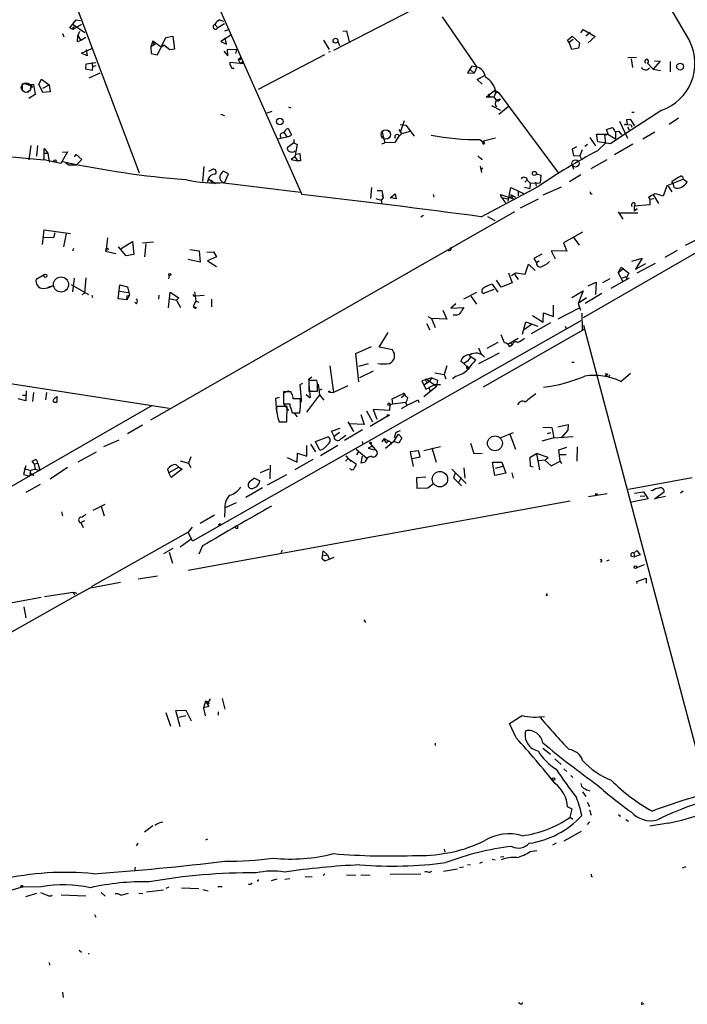
# Model space of a CAD drawing. Extents: x 0 to 741, y 3998 to 4937.
# Drawn here: x 435 to 561, y 4400 to 4586 of the extents above; entities that cross this region are included whole.
import ezdxf

# ---------------------------------------------------------------- set-up
doc = ezdxf.new("R2010")
doc.units = 0
doc.header["$MEASUREMENT"] = 0
doc.layers.add('MAIN', color=5, linetype='CONTINUOUS')

msp = doc.modelspace()

# ---------------------------------------------------------------- linework, layer by layer
at = {"layer": 'MAIN'}
for p, q in [((461.6873, 4612.5534), (488.0187, 4553.2021)), ((439.7587, 4603.7481), (457.2847, 4557.2661)), ((513.5033, 4590.4554), (493.9453, 4580.3801)), ((444.1613, 4584.6134), (445.3467, 4586.1374)), ((445.3467, 4586.1374), (446.1933, 4586.0528)), ((472.44, 4586.1374), (473.202, 4585.8834)), ((514.5193, 4586.7301), (521.0387, 4577.2474)), ((444.754, 4584.3594), (444.1613, 4584.6134)), ((446.3627, 4585.2908), (444.754, 4584.3594)), ((444.8387, 4585.2908), (447.04, 4583.7668)), ((444.8387, 4584.7828), (445.0927, 4584.7828)), ((471.5933, 4585.2908), (472.1013, 4584.6134)), ((473.3713, 4585.3754), (472.1013, 4584.6134)), ((474.1333, 4584.2748), (473.3713, 4584.0208)), ((495.7233, 4584.0208), (496.4007, 4584.1054)), ((496.4007, 4584.1054), (496.9087, 4581.9888)), ((540.6813, 4583.6821), (541.1047, 4584.3594)), ((541.1047, 4584.3594), (543.3907, 4583.0048)), ((442.8067, 4583.5974), (443.0607, 4582.9201)), ((445.6007, 4581.9888), (445.6853, 4583.1741)), ((446.278, 4582.2428), (445.6007, 4581.9888)), ((446.024, 4583.9361), (445.6853, 4583.1741)), ((445.6853, 4583.1741), (446.278, 4582.2428)), ((447.2093, 4582.8354), (446.278, 4582.2428)), ((459.8247, 4582.1581), (459.486, 4581.0574)), ((459.8247, 4582.1581), (460.0787, 4581.3961)), ((459.8247, 4582.1581), (461.4333, 4581.0574)), ((460.756, 4579.5334), (462.28, 4582.8354)), ((462.28, 4582.8354), (463.6347, 4583.0894)), ((463.6347, 4583.0894), (463.9733, 4580.6341)), ((474.5567, 4583.2588), (472.694, 4582.0734)), ((473.7947, 4581.5654), (473.5407, 4582.7508)), ((492.0827, 4582.3274), (493.1833, 4580.5494)), ((538.1413, 4582.3274), (539.0727, 4583.0894)), ((538.48, 4581.9041), (538.1413, 4582.3274)), ((539.242, 4582.4121), (538.48, 4581.9041)), ((539.0727, 4583.0894), (540.4273, 4581.8194)), ((542.4593, 4583.7668), (541.6127, 4583.0894)), ((543.3907, 4583.0048), (542.036, 4581.8194)), ((446.3627, 4579.8721), (448.31, 4580.7188)), ((447.294, 4580.5494), (447.4633, 4579.3641)), ((460.4173, 4581.6501), (459.486, 4581.0574)), ((459.486, 4581.0574), (459.5707, 4579.7874)), ((461.4333, 4581.0574), (461.9413, 4581.3961)), ((463.042, 4580.4648), (461.9413, 4581.3961)), ((463.9733, 4580.6341), (463.042, 4580.4648)), ((472.694, 4582.0734), (473.7947, 4581.5654)), ((474.0487, 4579.3641), (473.964, 4580.6341)), ((473.964, 4580.6341), (475.6573, 4580.5494)), ((475.6573, 4580.5494), (475.488, 4579.7874)), ((494.792, 4582.0734), (495.1307, 4581.3114)), ((538.988, 4580.5494), (538.48, 4581.9041)), ((540.258, 4580.8034), (538.988, 4580.5494)), ((540.4273, 4581.8194), (540.258, 4580.8034)), ((447.4633, 4579.3641), (446.3627, 4579.8721)), ((459.5707, 4579.7874), (460.756, 4579.5334)), ((473.2867, 4580.2108), (474.0487, 4579.3641)), ((475.996, 4578.6868), (476.4193, 4579.0254)), ((476.3347, 4578.6021), (475.996, 4578.6868)), ((475.996, 4578.6868), (476.3347, 4577.9248)), ((492.252, 4579.5334), (479.7213, 4573.0141)), ((493.4373, 4580.1261), (493.014, 4580.0414)), ((549.5713, 4579.0254), (551.18, 4579.1101)), ((550.164, 4578.7714), (550.418, 4577.1628)), ((554.5667, 4578.4328), (555.6673, 4578.3481)), ((447.2093, 4576.8241), (447.294, 4577.8401)), ((448.3947, 4576.5701), (447.2093, 4576.8241)), ((447.294, 4577.8401), (449.072, 4578.0941)), ((448.31, 4578.0941), (448.4793, 4577.3321)), ((448.4793, 4577.3321), (448.3947, 4576.5701)), ((448.4793, 4577.3321), (449.1567, 4577.5014)), ((477.012, 4577.8401), (474.3873, 4578.0941)), ((476.3347, 4577.9248), (476.8427, 4578.2634)), ((520.1073, 4577.4168), (519.2607, 4576.1468)), ((519.8533, 4576.7394), (520.5307, 4576.0621)), ((521.0387, 4577.2474), (520.1073, 4577.4168)), ((521.0387, 4577.2474), (520.5307, 4576.0621)), ((553.212, 4578.0094), (554.3127, 4576.8241)), ((555.6673, 4578.3481), (554.3127, 4576.8241)), ((554.3127, 4576.8241), (555.752, 4576.5701)), ((557.53, 4578.2634), (557.53, 4576.3161)), ((438.3193, 4574.0301), (438.8273, 4574.9614)), ((438.8273, 4574.9614), (440.2667, 4573.8608)), ((447.802, 4575.2154), (449.9187, 4576.1468)), ((519.2607, 4576.1468), (520.5307, 4576.0621)), ((521.1233, 4574.8768), (522.478, 4575.6388)), ((521.716, 4575.1308), (521.1233, 4574.8768)), ((521.1233, 4574.8768), (522.0547, 4574.0301)), ((435.1867, 4574.1148), (435.1867, 4573.0141)), ((435.4407, 4574.1994), (436.9647, 4573.6914)), ((436.7107, 4573.9454), (437.134, 4573.3528)), ((436.7107, 4573.9454), (436.9647, 4573.6914)), ((436.7107, 4573.9454), (437.3033, 4573.9454)), ((436.9647, 4573.6914), (436.7107, 4573.0988)), ((437.3033, 4573.9454), (437.642, 4572.0828)), ((439.0813, 4572.4214), (438.3193, 4574.0301)), ((439.0813, 4573.2681), (440.2667, 4573.8608)), ((440.2667, 4573.8608), (440.436, 4572.5908)), ((522.8167, 4571.5748), (524.4253, 4572.8448)), ((524.4253, 4572.8448), (525.1027, 4572.4214)), ((435.6947, 4572.5061), (436.4567, 4572.5908)), ((437.642, 4572.0828), (436.4567, 4571.3208)), ((440.436, 4572.5908), (439.0813, 4572.4214)), ((524.256, 4571.5748), (522.8167, 4571.5748)), ((523.1553, 4572.1674), (523.5787, 4571.4901)), ((524.5947, 4572.3368), (524.256, 4571.5748)), ((524.256, 4571.5748), (524.6793, 4570.9821)), ((525.1027, 4572.4214), (524.5947, 4572.3368)), ((524.6793, 4570.9821), (525.526, 4571.2361)), ((525.1027, 4572.4214), (536.448, 4557.1814)), ((615.0187, 4572.4214), (541.1047, 4529.9188)), ((485.4787, 4569.7121), (485.902, 4569.5428)), ((523.8327, 4569.9661), (525.526, 4569.1194)), ((525.1873, 4568.3574), (526.9653, 4569.7968)), ((556.006, 4569.1194), (549.148, 4564.7168)), ((472.6093, 4568.3574), (473.3713, 4568.1034)), ((482.346, 4568.8654), (481.4147, 4568.5268)), ((549.3173, 4567.3414), (549.9947, 4567.4261)), ((549.3173, 4567.3414), (549.9947, 4567.4261)), ((549.3173, 4567.3414), (549.402, 4566.4101)), ((549.9947, 4567.4261), (550.8413, 4566.1561)), ((550.3333, 4568.6961), (550.7567, 4568.6961)), ((559.1387, 4567.5954), (557.3607, 4566.4101)), ((485.394, 4565.6481), (486.0713, 4564.4628)), ((506.3067, 4565.4788), (506.8147, 4564.6321)), ((506.5607, 4566.4101), (507.6613, 4566.2408)), ((507.3227, 4567.0874), (506.6453, 4565.0554)), ((507.6613, 4566.2408), (509.1853, 4564.2088)), ((545.5073, 4565.4788), (546.6927, 4565.8174)), ((545.9307, 4564.3781), (545.5073, 4565.4788)), ((547.9627, 4567.0028), (549.4867, 4563.7854)), ((549.148, 4566.4101), (549.402, 4566.4101)), ((549.402, 4566.4101), (550.164, 4566.3254)), ((549.4867, 4565.9021), (549.8253, 4565.3941)), ((550.164, 4566.3254), (550.3333, 4565.9021)), ((483.4467, 4563.7008), (485.14, 4564.0394)), ((484.632, 4564.8014), (485.14, 4564.0394)), ((486.4947, 4563.5314), (486.4947, 4562.9388)), ((503.0893, 4565.1401), (503.682, 4562.9388)), ((504.2747, 4565.3094), (504.698, 4564.9708)), ((506.3067, 4564.2088), (505.5447, 4563.0234)), ((506.3913, 4564.2088), (506.8147, 4564.6321)), ((508.4233, 4565.0554), (506.8147, 4564.6321)), ((521.6313, 4563.5314), (522.478, 4562.8541)), ((524.5947, 4563.7854), (522.3087, 4563.2774)), ((542.3747, 4563.9548), (543.4753, 4562.3461)), ((543.8987, 4563.1081), (543.6447, 4564.5474)), ((543.6447, 4564.5474), (545.7613, 4564.5474)), ((545.1687, 4564.3781), (545.7613, 4564.5474)), ((545.1687, 4564.3781), (545.338, 4562.8541)), ((545.7613, 4564.5474), (545.9307, 4564.3781)), ((545.7613, 4564.5474), (547.2007, 4563.7008)), ((549.148, 4564.7168), (546.2693, 4562.7694)), ((547.116, 4565.0554), (547.878, 4565.1401)), ((547.2007, 4564.9708), (547.2007, 4563.7008)), ((547.878, 4565.1401), (548.386, 4564.4628)), ((547.878, 4565.1401), (548.386, 4564.4628)), ((554.6513, 4564.9708), (552.3653, 4563.6161)), ((436.7953, 4562.4308), (436.4567, 4559.7214)), ((438.0653, 4562.4308), (437.896, 4560.3988)), ((439.3353, 4559.7214), (439.3353, 4561.8381)), ((439.3353, 4561.8381), (440.0127, 4560.9914)), ((486.4947, 4562.9388), (485.2247, 4562.0074)), ((486.4947, 4562.9388), (487.0873, 4562.6001)), ((487.0873, 4562.6001), (486.664, 4560.3141)), ((503.0893, 4562.7694), (503.682, 4562.9388)), ((505.5447, 4563.0234), (503.682, 4562.9388)), ((522.224, 4562.6848), (522.478, 4562.8541)), ((522.3087, 4563.2774), (522.478, 4562.8541)), ((539.8347, 4562.1768), (539.0727, 4561.7534)), ((539.0727, 4561.7534), (539.3267, 4560.5681)), ((541.9513, 4562.6001), (541.4433, 4562.2614)), ((543.814, 4561.4148), (545.338, 4562.8541)), ((546.2693, 4562.7694), (543.8987, 4563.1081)), ((550.5027, 4562.6848), (547.0313, 4560.6528)), ((428.244, 4560.7374), (439.3353, 4559.7214)), ((439.3353, 4560.9914), (440.0127, 4560.9914)), ((440.0127, 4560.9914), (440.2667, 4559.2981)), ((443.738, 4561.2454), (442.468, 4559.0441)), ((442.8067, 4561.1608), (443.738, 4561.2454)), ((445.0927, 4560.3141), (445.3467, 4560.7374)), ((445.3467, 4560.7374), (446.4473, 4559.8061)), ((446.4473, 4559.8061), (445.4313, 4558.7901)), ((486.664, 4560.3141), (485.9867, 4559.8061)), ((485.9867, 4559.8061), (487.172, 4559.5521)), ((486.664, 4560.3141), (487.172, 4559.5521)), ((486.918, 4560.8221), (487.5953, 4560.9068)), ((487.5953, 4560.9068), (487.7647, 4559.5521)), ((522.0547, 4559.8061), (521.8853, 4559.7214)), ((539.3267, 4560.5681), (540.512, 4560.4834)), ((540.9353, 4561.5841), (540.512, 4560.4834)), ((540.512, 4560.4834), (540.8507, 4559.7214)), ((442.468, 4559.0441), (439.3353, 4559.7214)), ((443.3993, 4559.2134), (443.9073, 4558.7901)), ((443.9073, 4558.7901), (445.4313, 4558.7901)), ((469.4767, 4558.4514), (469.2227, 4555.6574)), ((470.408, 4557.6048), (471.17, 4557.9434)), ((487.7647, 4559.5521), (487.172, 4559.5521)), ((521.97, 4557.3508), (521.716, 4558.5361)), ((522.1393, 4558.1974), (521.8007, 4557.8588)), ((539.0727, 4558.7054), (539.3267, 4557.9434)), ((545.592, 4559.7214), (542.544, 4558.0281)), ((470.3233, 4556.1654), (470.154, 4555.4881)), ((470.3233, 4556.1654), (471.678, 4555.2341)), ((474.1333, 4557.0968), (473.1173, 4557.6048)), ((473.456, 4555.4881), (474.1333, 4557.0968)), ((532.2993, 4557.0968), (533.146, 4556.8428)), ((533.146, 4556.8428), (532.9767, 4555.4034)), ((538.5647, 4555.6574), (540.6813, 4556.9274)), ((560.07, 4556.0808), (556.9373, 4554.8108)), ((557.8687, 4555.6574), (558.8847, 4556.3348)), ((560.07, 4556.0808), (560.7473, 4555.5728)), ((471.0007, 4555.9114), (470.8313, 4555.4881)), ((473.2867, 4555.4034), (487.7647, 4553.6254)), ((501.142, 4554.4721), (500.9727, 4552.4401)), ((521.8853, 4548.9688), (532.7227, 4554.7261)), ((526.9653, 4551.9321), (527.4733, 4554.4721)), ((527.4733, 4554.4721), (529.844, 4553.3714)), ((530.0133, 4554.5568), (531.0293, 4554.3028)), ((530.4367, 4555.8268), (530.098, 4555.4881)), ((530.606, 4555.8268), (531.114, 4555.3188)), ((531.114, 4555.3188), (531.0293, 4554.3028)), ((531.114, 4555.3188), (532.9767, 4555.4034)), ((532.13, 4555.4881), (532.2147, 4554.7261)), ((536.956, 4554.5568), (533.4847, 4553.0328)), ((556.9373, 4554.8108), (556.26, 4552.8634)), ((557.1913, 4554.7261), (557.8687, 4553.7101)), ((558.2073, 4555.1494), (557.8687, 4555.6574)), ((558.292, 4554.4721), (558.2073, 4555.1494)), ((501.9887, 4552.4401), (503.0047, 4552.1014)), ((502.2427, 4553.9641), (503.0893, 4553.9641)), ((503.3433, 4552.5248), (503.0047, 4552.1014)), ((503.0893, 4553.9641), (503.3433, 4552.5248)), ((503.0893, 4553.0328), (503.3433, 4552.5248)), ((504.698, 4552.5248), (505.6293, 4553.2868)), ((505.7987, 4552.3554), (504.8673, 4552.5248)), ((505.6293, 4553.2868), (505.7987, 4552.3554)), ((512.826, 4553.2021), (512.9107, 4552.6941)), ((525.6953, 4552.6094), (525.526, 4553.2021)), ((525.526, 4553.2021), (527.9813, 4552.3554)), ((525.6953, 4552.6094), (526.8807, 4552.3554)), ((525.6953, 4552.6094), (526.4573, 4551.5934)), ((527.3887, 4553.2021), (528.32, 4552.6941)), ((528.828, 4553.8794), (528.828, 4552.9481)), ((542.544, 4553.2868), (542.798, 4553.2868)), ((553.466, 4552.6094), (553.72, 4552.2708)), ((553.72, 4552.2708), (554.482, 4552.4401)), ((554.3973, 4553.0328), (555.3287, 4551.5088)), ((503.0047, 4552.1014), (503.0893, 4551.4241)), ((532.638, 4552.2708), (529.2513, 4550.5774)), ((553.72, 4551.2548), (550.7567, 4551.0008)), ((550.7567, 4551.0008), (550.7567, 4550.0694)), ((550.7567, 4550.0694), (551.3493, 4550.4928)), ((551.3493, 4550.4928), (550.7567, 4550.0694)), ((550.8413, 4551.5934), (550.926, 4551.0008)), ((553.72, 4552.2708), (553.72, 4551.2548)), ((459.486, 4510.6148), (528.2353, 4549.9848)), ((510.9633, 4549.2228), (510.4553, 4548.8841)), ((523.0707, 4549.0534), (524.4253, 4548.2914)), ((547.7087, 4549.9001), (548.64, 4548.5454)), ((548.132, 4549.7308), (551.434, 4549.7308)), ((438.9967, 4543.7194), (439.3353, 4546.5134)), ((441.1133, 4544.9894), (439.0813, 4545.0741)), ((439.3353, 4546.5134), (444.3307, 4545.8361)), ((441.3673, 4545.9208), (441.1133, 4544.9894)), ((443.0607, 4543.2961), (443.5687, 4545.8361)), ((451.2733, 4544.9894), (451.0193, 4542.7881)), ((541.02, 4546.0901), (537.3793, 4544.0581)), ((539.242, 4545.1588), (540.3427, 4543.6348)), ((564.134, 4545.4128), (560.4087, 4543.5501)), ((454.8293, 4541.6028), (453.39, 4543.2961)), ((453.898, 4542.9574), (456.0147, 4544.3121)), ((456.0147, 4544.3121), (456.2687, 4541.8568)), ((457.8773, 4544.0581), (459.994, 4544.2274)), ((458.5547, 4543.8888), (458.3007, 4541.4334)), ((537.3793, 4544.0581), (538.0567, 4542.4494)), ((444.754, 4542.5341), (444.9233, 4543.0421)), ((451.0193, 4542.7881), (450.9347, 4542.4494)), ((450.9347, 4542.4494), (452.882, 4542.0261)), ((456.2687, 4541.8568), (454.8293, 4541.6028)), ((466.852, 4542.7881), (468.63, 4542.5341)), ((468.63, 4542.5341), (468.7993, 4540.4174)), ((470.0693, 4542.2801), (471.3393, 4542.3648)), ((471.8473, 4541.4334), (470.154, 4540.6714)), ((471.3393, 4542.3648), (471.8473, 4541.4334)), ((533.3153, 4541.9414), (531.7913, 4541.0948)), ((538.0567, 4542.4494), (535.0933, 4542.5341)), ((535.0933, 4542.5341), (535.8553, 4541.0101)), ((558.8847, 4542.6188), (556.514, 4541.2641)), ((468.7993, 4540.4174), (466.5133, 4540.9254)), ((470.154, 4540.6714), (471.8473, 4539.5708)), ((530.1827, 4538.1314), (530.7753, 4539.9941)), ((530.7753, 4539.9941), (532.0453, 4538.8088)), ((531.7913, 4541.0948), (532.2993, 4540.2481)), ((532.8073, 4540.5868), (532.2993, 4540.2481)), ((548.132, 4539.0628), (548.3013, 4539.4861)), ((548.3013, 4539.4861), (549.7407, 4538.3008)), ((550.3333, 4540.5868), (552.2807, 4541.1794)), ((552.2807, 4541.1794), (551.0107, 4539.0628)), ((551.0107, 4539.0628), (552.958, 4540.1634)), ((554.736, 4540.1634), (551.2647, 4538.3008)), ((437.8113, 4537.2001), (439.3353, 4538.0468)), ((462.9573, 4537.8774), (462.788, 4537.2848)), ((527.05, 4538.3854), (527.7273, 4536.5228)), ((528.1507, 4538.1314), (528.828, 4537.1154)), ((528.4893, 4538.3854), (530.1827, 4538.1314)), ((548.8093, 4539.2321), (547.7087, 4538.3854)), ((547.7087, 4538.3854), (548.132, 4539.0628)), ((547.7087, 4538.3854), (548.64, 4536.7768)), ((548.5553, 4537.4541), (549.2327, 4537.7081)), ((549.7407, 4538.3008), (549.2327, 4537.3694)), ((440.0973, 4535.6761), (441.1133, 4536.0148)), ((444.4153, 4536.1841), (447.7173, 4534.3214)), ((445.008, 4537.3694), (444.6693, 4534.8294)), ((447.2093, 4537.4541), (446.9553, 4534.5754)), ((453.3053, 4533.4748), (453.644, 4536.0994)), ((453.644, 4536.0994), (455.0833, 4535.7608)), ((455.0833, 4535.7608), (455.422, 4534.1521)), ((523.9173, 4536.2688), (525.018, 4534.7448)), ((525.6107, 4535.6761), (524.764, 4537.0308)), ((527.7273, 4536.5228), (525.6107, 4535.6761)), ((542.036, 4535.9301), (543.56, 4536.6074)), ((543.56, 4536.6074), (543.4753, 4534.3214)), ((546.1847, 4537.2848), (544.7453, 4536.5228)), ((549.8253, 4537.3694), (546.354, 4535.4221)), ((549.2327, 4537.3694), (549.402, 4537.2001)), ((446.532, 4534.3214), (446.9553, 4534.5754)), ((448.31, 4534.1521), (448.4793, 4533.7288)), ((453.5593, 4534.9141), (455.168, 4534.6601)), ((455.422, 4534.1521), (454.914, 4533.3054)), ((454.9987, 4534.0674), (455.422, 4534.1521)), ((461.01, 4534.1521), (460.9253, 4533.3901)), ((462.788, 4531.7814), (463.1267, 4534.7448)), ((463.1267, 4534.7448), (464.7353, 4533.6441)), ((464.2273, 4534.0674), (464.7353, 4533.6441)), ((467.6987, 4534.8294), (467.868, 4534.0674)), ((467.6987, 4533.8981), (467.868, 4534.0674)), ((467.868, 4534.0674), (469.5613, 4534.1521)), ((467.868, 4534.0674), (467.9527, 4533.0514)), ((520.954, 4534.6601), (518.4987, 4533.3901)), ((519.938, 4533.9828), (520.954, 4532.4588)), ((524.256, 4535.2528), (522.3087, 4534.4908)), ((538.988, 4533.7288), (541.1047, 4534.9988)), ((541.1047, 4534.9988), (540.1733, 4532.6281)), ((544.6607, 4534.4908), (541.528, 4532.6281)), ((454.914, 4533.3054), (453.3053, 4533.4748)), ((456.7767, 4532.5434), (456.438, 4532.8821)), ((462.9573, 4533.5594), (464.312, 4533.2208)), ((464.7353, 4533.6441), (464.312, 4533.2208)), ((464.312, 4533.2208), (465.074, 4531.8661)), ((468.122, 4531.7814), (467.5293, 4532.0354)), ((467.9527, 4533.0514), (468.5453, 4532.8821)), ((470.916, 4533.3901), (470.916, 4531.9508)), ((517.0593, 4532.5434), (516.128, 4531.6968)), ((535.5167, 4530.1728), (535.5167, 4532.2894)), ((541.782, 4533.6441), (540.1733, 4532.6281)), ((540.1733, 4532.6281), (540.5967, 4531.3581)), ((511.81, 4530.1728), (512.4873, 4529.7494)), ((514.604, 4531.3581), (515.366, 4529.6648)), ((516.128, 4531.6968), (518.5833, 4531.8661)), ((517.2287, 4530.4268), (516.5513, 4530.4268)), ((518.5833, 4531.8661), (518.16, 4531.1888)), ((531.5373, 4530.3421), (533.5693, 4529.0721)), ((533.5693, 4529.0721), (533.654, 4530.8501)), ((533.654, 4530.8501), (535.5167, 4530.1728)), ((540.3427, 4531.6968), (536.3633, 4529.6648)), ((540.8507, 4530.7654), (540.9353, 4527.6328)), ((540.6813, 4529.3261), (467.36, 4487.7548)), ((511.556, 4528.8181), (512.1487, 4527.6328)), ((515.366, 4529.6648), (512.4873, 4529.7494)), ((512.4873, 4529.7494), (513.1647, 4528.0561)), ((529.6747, 4526.7861), (530.2673, 4529.1568)), ((531.368, 4528.6488), (530.0133, 4527.7174)), ((530.2673, 4529.1568), (532.5533, 4528.3101)), ((531.368, 4526.9554), (535.0087, 4528.9874)), ((537.718, 4528.3101), (537.8873, 4527.8868)), ((541.1893, 4528.4794), (564.5573, 4440.5954)), ((502.5813, 4524.3308), (504.2747, 4527.1248)), ((522.3087, 4516.8801), (541.4433, 4527.8021)), ((526.288, 4525.1774), (525.6107, 4526.7014)), ((498.1787, 4523.1454), (501.142, 4524.5001)), ((525.018, 4525.2621), (522.9013, 4524.0768)), ((526.8807, 4524.9234), (528.828, 4526.0241)), ((527.7273, 4524.7541), (527.2193, 4524.4154)), ((527.3887, 4525.1774), (527.7273, 4524.8388)), ((498.7713, 4517.8114), (498.1787, 4523.1454)), ((505.1213, 4523.8228), (502.5813, 4524.3308)), ((519.5993, 4522.8068), (520.8693, 4521.9601)), ((521.3773, 4524.2461), (521.8007, 4523.1454)), ((525.272, 4523.2301), (521.3773, 4521.1981)), ((493.268, 4520.8594), (493.9453, 4515.7794)), ((500.5493, 4521.1981), (498.6867, 4520.6901)), ((515.366, 4520.8594), (514.858, 4519.1661)), ((518.5833, 4521.2828), (517.9907, 4521.6214)), ((519.2607, 4521.7061), (518.5833, 4521.2828)), ((518.5833, 4521.2828), (519.5147, 4520.3514)), ((519.8533, 4522.4681), (519.2607, 4521.7061)), ((538.988, 4521.5368), (539.4113, 4521.5368)), ((423.3333, 4518.9968), (462.9573, 4512.8161)), ((501.4807, 4519.8434), (498.856, 4518.5734)), ((513.08, 4519.5048), (514.858, 4519.1661)), ((514.858, 4519.1661), (515.1967, 4518.4041)), ((517.144, 4518.9121), (516.4667, 4518.4041)), ((519.176, 4520.3514), (519.3453, 4520.1821)), ((519.43, 4520.6054), (519.3453, 4520.1821)), ((519.5147, 4520.3514), (519.43, 4520.6054)), ((545.4227, 4519.4201), (545.338, 4518.8274)), ((545.7613, 4519.3354), (545.338, 4518.8274)), ((546.1, 4519.0814), (545.9307, 4518.5734)), ((548.2167, 4517.8961), (550.0793, 4519.4201)), ((488.1033, 4517.4728), (487.5953, 4517.2188)), ((487.5953, 4517.2188), (487.8493, 4514.5094)), ((489.204, 4518.2348), (489.8813, 4518.7428)), ((490.8127, 4518.0654), (489.2887, 4518.0654)), ((489.2887, 4518.0654), (489.2887, 4516.0334)), ((489.2887, 4517.3034), (489.5427, 4514.7634)), ((490.982, 4517.5574), (490.8127, 4518.0654)), ((491.0667, 4517.3881), (491.3207, 4515.3561)), ((496.6547, 4517.0494), (493.9453, 4515.7794)), ((512.572, 4518.5734), (510.6247, 4517.9808)), ((510.6247, 4517.9808), (511.3867, 4516.4568)), ((511.9793, 4517.8114), (511.1327, 4517.2188)), ((511.3867, 4516.4568), (512.9953, 4517.2188)), ((511.4713, 4518.4041), (513.4187, 4516.9648)), ((512.572, 4518.5734), (511.9793, 4517.8114)), ((512.572, 4518.5734), (513.588, 4518.1501)), ((514.1807, 4517.2188), (512.9953, 4517.2188)), ((513.588, 4518.1501), (513.4187, 4516.9648)), ((435.2713, 4515.2714), (435.9487, 4515.2714)), ((435.9487, 4516.1181), (435.864, 4514.2554)), ((437.3033, 4515.7794), (437.134, 4514.0861)), ((439.7587, 4515.7794), (439.5893, 4514.4248)), ((485.4787, 4516.1181), (484.5473, 4515.6948)), ((485.9867, 4515.9488), (484.5473, 4515.9488)), ((484.5473, 4515.9488), (484.5473, 4513.6628)), ((486.0713, 4515.6101), (485.9867, 4515.9488)), ((488.7807, 4515.4408), (489.5427, 4514.7634)), ((491.3207, 4515.3561), (488.8653, 4512.0541)), ((489.2887, 4516.0334), (490.982, 4516.0334)), ((491.744, 4516.4568), (491.1513, 4516.2028)), ((491.3207, 4515.3561), (492.1673, 4514.3401)), ((493.268, 4515.8641), (493.9453, 4515.7794)), ((505.0367, 4514.5941), (507.3227, 4515.6948)), ((507.492, 4515.3561), (506.73, 4514.7634)), ((507.1533, 4515.6948), (507.492, 4515.3561)), ((511.048, 4515.0174), (513.4187, 4516.9648)), ((512.064, 4516.6261), (512.2333, 4516.0334)), ((459.74, 4513.3241), (381.3387, 4468.2814)), ((435.864, 4514.2554), (434.4247, 4514.5941)), ((441.706, 4515.1021), (441.706, 4514.0014)), ((483.7007, 4514.8481), (483.0233, 4514.6788)), ((483.0233, 4514.6788), (483.1927, 4512.0541)), ((484.5473, 4514.6788), (484.5473, 4513.6628)), ((484.5473, 4513.6628), (485.7327, 4513.6628)), ((484.5473, 4513.6628), (485.4787, 4512.3928)), ((487.7647, 4514.5941), (486.3253, 4514.5941)), ((487.7647, 4514.1708), (487.7647, 4514.5941)), ((487.8493, 4514.5094), (487.8493, 4514.0014)), ((504.6133, 4513.4088), (504.5287, 4512.3928)), ((505.206, 4513.6628), (504.6133, 4513.4088)), ((505.206, 4513.6628), (505.0367, 4514.5941)), ((505.206, 4513.6628), (507.5767, 4514.0014)), ((507.6613, 4513.8321), (507.8307, 4513.4088)), ((509.9473, 4514.3401), (510.1167, 4513.9168)), ((485.2247, 4513.1548), (483.1927, 4513.1548)), ((485.14, 4510.2761), (485.2247, 4513.1548)), ((485.902, 4512.8161), (486.156, 4511.9694)), ((486.156, 4511.9694), (487.5953, 4511.9694)), ((486.4947, 4511.9694), (487.0873, 4511.2074)), ((499.11, 4511.6308), (499.7873, 4509.7681)), ((500.2107, 4512.3081), (501.3113, 4510.2761)), ((504.5287, 4512.3928), (501.4807, 4512.5621)), ((501.4807, 4512.5621), (502.158, 4510.7841)), ((457.8773, 4509.5988), (455.0833, 4507.9901)), ((483.7007, 4510.2761), (485.14, 4510.2761)), ((483.7007, 4510.2761), (485.14, 4510.2761)), ((496.6547, 4510.2761), (497.7553, 4508.4134)), ((499.7873, 4509.7681), (497.078, 4509.8528)), ((500.888, 4509.4294), (504.19, 4511.3768)), ((504.0207, 4511.1228), (504.19, 4511.3768)), ((536.3633, 4509.3448), (538.3107, 4509.7681)), ((538.3107, 4509.7681), (538.226, 4508.6674)), ((493.6067, 4508.4981), (495.2153, 4509.0908)), ((494.1147, 4507.4821), (493.6067, 4508.4981)), ((495.1307, 4508.2441), (494.1147, 4507.4821)), ((499.4487, 4508.7521), (496.062, 4506.7201)), ((505.3753, 4506.5508), (506.222, 4507.9054)), ((505.714, 4508.2441), (505.46, 4507.2281)), ((506.5607, 4508.5828), (505.714, 4508.2441)), ((506.222, 4507.9054), (506.8993, 4507.2281)), ((525.4413, 4507.2281), (527.9813, 4508.2441)), ((527.304, 4507.9054), (528.32, 4505.1114)), ((533.4847, 4509.2601), (535.178, 4509.1754)), ((534.416, 4508.0748), (535.0087, 4508.2441)), ((535.178, 4509.1754), (535.6013, 4507.2281)), ((538.226, 4508.6674), (536.956, 4507.2281)), ((450.596, 4505.6194), (453.4747, 4506.8894)), ((489.6273, 4506.0428), (490.5587, 4504.6034)), ((490.5587, 4506.5508), (492.9293, 4507.3974)), ((491.4053, 4504.8574), (490.5587, 4506.5508)), ((491.49, 4503.9261), (494.792, 4505.8734)), ((499.364, 4506.5508), (499.5333, 4505.9581)), ((500.8033, 4506.2968), (502.2427, 4504.6034)), ((503.5127, 4507.1434), (503.0893, 4506.4661)), ((503.5127, 4507.1434), (504.952, 4506.3814)), ((505.3753, 4506.5508), (503.7667, 4505.1961)), ((506.3067, 4506.2121), (505.3753, 4506.5508)), ((506.8993, 4507.2281), (506.3067, 4506.2121)), ((519.8533, 4506.2121), (520.446, 4504.2648)), ((525.526, 4507.1434), (525.4413, 4507.2281)), ((535.6013, 4507.2281), (533.3153, 4506.6354)), ((535.6013, 4507.2281), (539.242, 4507.4821)), ((449.1567, 4504.5188), (445.6853, 4502.6561)), ((487.0873, 4502.6561), (487.172, 4504.3494)), ((487.172, 4504.3494), (488.95, 4503.7568)), ((488.95, 4503.7568), (488.95, 4505.7888)), ((491.998, 4505.1114), (491.4053, 4504.8574)), ((498.2633, 4505.1114), (500.2953, 4503.4181)), ((498.6867, 4504.6881), (498.348, 4504.0108)), ((501.142, 4505.6194), (500.5493, 4505.2808)), ((500.5493, 4505.2808), (501.65, 4504.9421)), ((510.032, 4504.7728), (508.4233, 4504.6034)), ((508.4233, 4504.6034), (509.016, 4501.8094)), ((510.3707, 4503.6721), (510.032, 4504.7728)), ((511.048, 4504.8574), (514.1807, 4505.6194)), ((512.572, 4505.3654), (513.334, 4502.6561)), ((520.446, 4504.2648), (522.0547, 4504.3494)), ((531.114, 4503.5874), (532.2993, 4504.2648)), ((534.5007, 4503.5028), (532.2993, 4504.2648)), ((532.2993, 4504.2648), (532.892, 4501.2168)), ((536.5327, 4504.9421), (538.0567, 4505.4501)), ((536.7867, 4502.8254), (536.5327, 4504.9421)), ((540.004, 4505.5348), (539.9193, 4502.8254)), ((437.4727, 4502.3174), (437.0493, 4502.8254)), ((437.4727, 4502.3174), (438.15, 4502.4868)), ((437.4727, 4502.3174), (437.642, 4501.3014)), ((438.15, 4502.4868), (438.4887, 4501.0474)), ((464.7353, 4501.7248), (464.2273, 4502.2328)), ((464.9893, 4502.9101), (466.598, 4502.4868)), ((467.0213, 4503.6721), (466.598, 4502.4868)), ((466.598, 4502.4868), (467.0213, 4501.6401)), ((485.2247, 4503.5028), (487.0873, 4502.6561)), ((490.0507, 4503.1641), (486.664, 4501.2168)), ((496.7393, 4503.3334), (496.2313, 4502.8254)), ((496.316, 4503.8414), (496.7393, 4503.3334)), ((496.316, 4503.8414), (497.332, 4502.7408)), ((496.7393, 4503.3334), (498.2633, 4502.3174)), ((499.1947, 4502.4868), (499.4487, 4503.7568)), ((499.9567, 4502.6561), (499.1947, 4502.4868)), ((508.8467, 4503.3334), (510.3707, 4503.6721)), ((524.4253, 4500.1161), (524.002, 4502.6561)), ((524.002, 4502.6561), (525.78, 4502.6561)), ((525.78, 4502.6561), (526.542, 4500.5394)), ((531.1987, 4501.8094), (531.114, 4503.5874)), ((533.908, 4502.9948), (532.7227, 4502.9101)), ((533.908, 4502.9948), (534.5007, 4503.5028)), ((533.908, 4502.9948), (535.0933, 4501.9788)), ((535.0933, 4501.9788), (536.7867, 4502.8254)), ((537.8873, 4504.0108), (536.7867, 4504.0108)), ((536.7867, 4502.8254), (537.0407, 4502.4021)), ((435.864, 4501.9788), (435.4407, 4500.2854)), ((435.5253, 4501.4708), (436.7953, 4501.0474)), ((436.626, 4500.0314), (436.7953, 4501.0474)), ((437.642, 4501.3014), (436.7953, 4501.0474)), ((436.7953, 4500.5394), (437.388, 4500.1161)), ((437.642, 4501.3014), (438.4887, 4501.0474)), ((443.738, 4501.6401), (440.436, 4499.4388)), ((462.6187, 4501.3014), (462.8727, 4500.6241)), ((464.7353, 4501.7248), (462.8727, 4500.6241)), ((463.296, 4499.7774), (462.8727, 4500.6241)), ((465.4127, 4501.3014), (463.296, 4499.7774)), ((464.7353, 4501.7248), (465.4127, 4501.3014)), ((481.7533, 4501.3014), (480.1447, 4500.6241)), ((482.0073, 4502.0634), (481.9227, 4499.5234)), ((497.2473, 4501.3014), (496.9933, 4501.3861)), ((516.2973, 4501.3014), (519.0067, 4498.5921)), ((516.9747, 4500.5394), (516.636, 4499.6928)), ((516.9747, 4500.5394), (516.636, 4499.6928)), ((518.5833, 4501.5554), (518.7527, 4499.6081)), ((526.542, 4500.5394), (524.4253, 4500.1161)), ((525.8647, 4501.8094), (524.51, 4501.4708)), ((527.6427, 4500.6241), (527.8967, 4499.6081)), ((531.7067, 4501.7248), (531.1987, 4501.8094)), ((435.4407, 4500.2854), (436.626, 4500.0314)), ((435.9487, 4496.9834), (438.658, 4498.5074)), ((479.044, 4499.6081), (478.028, 4498.8461)), ((479.044, 4499.6081), (478.028, 4498.8461)), ((479.044, 4499.6081), (480.06, 4499.1001)), ((481.4993, 4498.3381), (485.14, 4500.2854)), ((509.6933, 4499.7774), (511.3867, 4499.8621)), ((509.778, 4497.6608), (509.6933, 4499.7774)), ((512.9107, 4498.5921), (511.81, 4497.7454)), ((516.636, 4499.6928), (518.16, 4498.1688)), ((518.0753, 4499.7774), (517.5673, 4498.7614)), ((561.6787, 4499.6928), (549.656, 4497.4914)), ((480.568, 4497.8301), (477.4353, 4495.9674)), ((511.81, 4497.7454), (509.778, 4497.6608)), ((542.1207, 4496.1368), (545.6767, 4496.7294)), ((550.8413, 4496.8141), (552.5347, 4497.0681)), ((552.5347, 4497.0681), (553.3813, 4495.7134)), ((554.228, 4497.2374), (553.8893, 4497.3221)), ((554.5667, 4495.7134), (556.4293, 4497.0681)), ((559.9853, 4497.1528), (559.4773, 4496.8141)), ((466.5133, 4482.2514), (538.6493, 4495.3748)), ((475.5727, 4494.9514), (473.5407, 4494.0201)), ((553.3813, 4495.7134), (550.2487, 4495.1208)), ((551.8573, 4496.2214), (552.7887, 4496.3061)), ((556.6833, 4496.1368), (554.5667, 4495.7134)), ((442.6373, 4493.2581), (442.8067, 4492.4961)), ((448.564, 4493.5968), (450.088, 4494.3588)), ((450.088, 4494.3588), (450.85, 4494.6974)), ((450.088, 4494.3588), (450.6807, 4492.4961)), ((473.456, 4493.6814), (473.3713, 4492.2421)), ((446.278, 4491.2261), (447.04, 4491.6494)), ((446.278, 4491.2261), (446.7013, 4490.2948)), ((471.5087, 4492.6654), (468.7993, 4491.0568)), ((466.5133, 4489.4481), (448.2253, 4479.1188)), ((467.2753, 4490.3794), (466.5133, 4489.4481)), ((467.36, 4487.7548), (466.5133, 4489.4481)), ((475.9113, 4490.2101), (475.9113, 4490.5488)), ((464.9893, 4486.6541), (467.106, 4488.1781)), ((461.9413, 4485.3841), (463.7193, 4486.4001)), ((462.9573, 4485.6381), (463.55, 4483.6061)), ((469.2227, 4486.8234), (468.5453, 4485.2994)), ((484.2933, 4486.0614), (484.0393, 4485.5534)), ((491.8287, 4484.3681), (491.998, 4485.8921)), ((491.998, 4485.8921), (492.8447, 4485.1301)), ((550.672, 4485.4688), (551.2647, 4485.9768)), ((550.672, 4485.4688), (550.8413, 4484.7914)), ((551.2647, 4485.9768), (551.8573, 4485.1301)), ((491.8287, 4484.3681), (492.0827, 4484.1141)), ((492.3367, 4483.9448), (491.8287, 4484.3681)), ((492.0827, 4485.0454), (492.8447, 4485.1301)), ((494.03, 4484.6221), (492.3367, 4483.9448)), ((492.8447, 4485.1301), (493.1833, 4484.3681)), ((545.592, 4484.0294), (546.0153, 4484.1988)), ((550.2487, 4484.8761), (550.8413, 4484.7914)), ((551.8573, 4485.1301), (550.8413, 4484.7914)), ((552.6193, 4483.2674), (551.18, 4482.6748)), ((448.056, 4478.9494), (453.7287, 4479.9654)), ((460.756, 4481.1508), (457.1153, 4480.5581)), ((551.2647, 4480.1348), (553.0427, 4480.7274)), ((551.3493, 4479.7114), (551.2647, 4480.1348)), ((553.0427, 4480.7274), (553.0427, 4479.7961)), ((439.42, 4477.2561), (444.8387, 4478.1028)), ((444.8387, 4478.1028), (445.0927, 4477.5948)), ((444.8387, 4478.1028), (445.516, 4477.9334)), ((438.7427, 4477.0868), (427.0587, 4474.9701)), ((534.3313, 4477.5101), (534.0773, 4477.4254)), ((435.5253, 4475.3088), (435.864, 4473.2768)), ((499.7027, 4472.8534), (500.0413, 4472.3454)), ((470.662, 4457.9521), (470.2387, 4457.1901)), ((472.948, 4458.0368), (473.456, 4456.0048)), ((464.2273, 4455.7508), (466.09, 4455.8354)), ((464.9893, 4452.7028), (464.2273, 4455.7508)), ((466.09, 4455.8354), (467.106, 4453.8034)), ((469.8153, 4457.5288), (469.392, 4456.2588)), ((470.408, 4456.5128), (469.392, 4456.2588)), ((469.392, 4456.2588), (469.7307, 4454.7348)), ((469.8153, 4457.5288), (470.408, 4456.5128)), ((470.4927, 4457.0208), (470.2387, 4457.1901)), ((462.28, 4455.4121), (463.2113, 4452.7874)), ((464.7353, 4454.4808), (466.09, 4454.8194)), ((472.186, 4455.4968), (472.186, 4454.9041)), ((528.4893, 4450.5861), (527.2193, 4453.2954)), ((513.1647, 4449.5701), (513.1647, 4449.1468)), ((533.4847, 4448.6388), (534.924, 4447.5381)), ((535.7707, 4446.6068), (536.956, 4445.5908)), ((537.464, 4444.7441), (538.0567, 4444.2361)), ((538.8187, 4443.4741), (539.1573, 4443.1354)), ((541.02, 4440.4261), (541.6127, 4439.4948)), ((539.0727, 4437.1241), (538.1413, 4437.5474)), ((538.6493, 4435.6001), (539.0727, 4437.1241)), ((541.8667, 4438.4788), (542.29, 4437.6321)), ((538.6493, 4435.6001), (539.1573, 4435.2614)), ((542.29, 4437.0394), (542.6287, 4436.0234)), ((547.9627, 4435.8541), (548.2167, 4435.8541)), ((459.8247, 4433.9914), (458.3007, 4432.8061)), ((542.29, 4434.7534), (541.8667, 4434.2454)), ((549.148, 4435.1768), (549.656, 4434.8381)), ((557.1913, 4434.4994), (553.72, 4433.9068)), ((540.766, 4432.8908), (537.464, 4431.1128)), ((457.0307, 4430.6894), (456.692, 4430.1814)), ((470.154, 4431.4514), (469.8153, 4431.2821)), ((536.0247, 4430.6894), (535.3473, 4430.3508)), ((514.858, 4429.5888), (515.0273, 4428.9961)), ((526.1187, 4428.1494), (525.526, 4428.0648)), ((531.114, 4429.1654), (532.384, 4429.3348)), ((456.438, 4425.4401), (456.6073, 4426.2021)), ((518.4987, 4426.2021), (517.7367, 4426.0328)), ((519.2607, 4426.7101), (519.8533, 4426.6254)), ((522.0547, 4427.1334), (521.5467, 4426.8794)), ((523.9173, 4427.7261), (524.51, 4427.5568)), ((559.9007, 4426.0328), (560.578, 4426.2868)), ((488.6113, 4424.4241), (489.966, 4424.3394)), ((492.3367, 4424.9321), (491.998, 4424.5934)), ((496.4007, 4424.7628), (498.1787, 4424.6781)), ((499.11, 4424.7628), (500.888, 4424.6781)), ((504.698, 4424.8474), (510.4553, 4424.9321)), ((512.064, 4425.1861), (512.572, 4425.4401)), ((514.7733, 4425.4401), (517.398, 4425.8634)), ((542.7133, 4424.4241), (542.8827, 4424.4241)), ((427.1433, 4420.1061), (435.0173, 4422.3921)), ((438.8273, 4422.4768), (435.0173, 4422.3921)), ((462.8727, 4422.3921), (462.28, 4422.1381)), ((465.2433, 4422.3074), (468.5453, 4422.1381)), ((472.1013, 4422.5614), (472.948, 4422.5614)), ((483.2773, 4423.9161), (482.1767, 4423.5774)), ((485.7327, 4424.0008), (484.8013, 4423.8314)), ((437.896, 4421.2068), (435.7793, 4420.6141)), ((442.5527, 4420.9528), (447.2093, 4420.7834)), ((450.088, 4421.3761), (450.85, 4420.6988)), ((453.8133, 4420.8681), (455.2527, 4421.2914)), ((457.2, 4421.2914), (457.962, 4421.2068)), ((458.6393, 4421.5454), (461.8567, 4421.8841)), ((469.3073, 4421.9688), (470.3233, 4421.7148)), ((448.818, 4417.2274), (449.072, 4416.7194)), ((445.9393, 4410.5388), (446.3627, 4410.1154)), ((447.7173, 4409.9461), (447.7173, 4409.7768)), ((440.2667, 4408.1681), (440.3513, 4407.6601)), ((442.8067, 4402.5801), (442.8913, 4401.5641)), ((529.2513, 4400.3788), (528.9127, 4400.5481)), ((552.2807, 4400.2941), (552.6193, 4400.4634))]:
    msp.add_line(p, q, dxfattribs=at)
for centre, radius in [((494.3573, 4582.2115), 0.4533), ((559.4343, 4577.3325), 0.6504), ((483.8249, 4566.9504), 0.6203), ((441.3794, 4559.5159), 0.218), ((539.6653, 4559.0441), 0.6826), ((531.9183, 4557.1603), 0.3823), ((527.6426, 4552.7788), 0.1893), ((451.2128, 4542.8426), 0.201), ((439.547, 4537.8351), 0.2993), ((442.5181, 4536.1961), 1.4258), ((463.0419, 4538.0468), 0.1893), ((493.1833, 4515.9488), 0.1197), ((504.4439, 4513.5781), 0.2394), ((504.3049, 4511.4796), 0.1541), ((500.9515, 4506.2757), 0.1496), ((524.4597, 4506.2092), 1.4036), ((514.0698, 4499.4328), 1.4541), ((543.6023, 4496.6025), 0.1338), ((472.4823, 4490.8451), 0.1796), ((550.9894, 4482.823), 0.2413), ((535.5378, 4442.818), 0.2413), ((435.1019, 4422.5615), 0.1893)]:
    msp.add_circle(centre, radius, dxfattribs=at)
at = {"layer": 'MAIN', "color": 5}
for centre, radius in [((435.9063, 4573.3528), 0.8904), ((503.8513, 4564.5051), 0.8828)]:
    msp.add_circle(centre, radius, dxfattribs=at)
at = {"layer": 'MAIN'}
for centre, radius, start, end in [((4307.2686, 6781.017), 4343.7275, 209.5212263, 210.4133185), ((192.8793, 5255.3718), 696.9841, 271.4819484, 294.9912729), ((473.0324, 4584.6982), 1.5563, 112.372926, 157.618864), ((445.22, 4584.4864), 0.483, 142.140624, 195.244715), ((471.7075, 4584.8472), 0.4581, 104.436695, 329.302295), ((552.8975, 4577.9196), 9.3331, 289.45478, 26.42723), ((475.954, 4578.8983), 0.4823, 322.11564, 15.278039), ((553.1274, 4578.3373), 0.3691, 297.308028, 242.678178), ((475.1496, 4577.9249), 0.7809, 167.485518, 220.595723), ((474.98, 4577.4167), 0.4233, 179.986464, 306.875312), ((520.5315, 4575.1904), 2.1186, 2.968014, 76.148725), ((552.9156, 4577.5437), 0.8571, 200.223539, 327.099709), ((521.0751, 4572.1454), 3.5248, 3.112746, 63.509825), ((524.9333, 4571.4901), 0.6448, 246.802576, 336.802576), ((525.4536, 4570.3571), 0.9442, 145.092991, 223.085988), ((485.9444, 4564.251), 1.5016, 111.502403, 158.497597), ((545.4884, 4564.6498), 1.6774, 13.993164, 44.113543), ((549.0634, 4566.3254), 0.1197, 45.033843, 224.966157), ((484.4344, 4564.2934), 0.5203, 77.469998, 220.596517), ((485.3473, 4563.9168), 0.2408, 120.600639, 149.399361), ((485.3215, 4565.1096), 0.9902, 264.39016, 319.217958), ((505.9762, 4564.0585), 0.4415, 19.904381, 218.211893), ((521.3104, 4610.7502), 47.2199, 259.126402, 270.389377), ((485.902, 4561.9227), 0.6826, 172.87186, 277.12814), ((522.5355, 4562.9426), 0.4044, 124.114473, 219.611441), ((486.2407, 4561.9014), 0.7035, 248.83384, 316.232597), ((690.9538, 4771.8165), 271.0633, 231.228066, 231.457253), ((596.5624, 4461.4064), 113.0667, 117.808944, 124.375903), ((479.85, 4731.9786), 176.5262, 257.886681, 265.501755), ((471.3065, 4557.4436), 0.5181, 303.610324, 105.275487), ((471.5681, 4555.6741), 1.3382, 88.921014, 158.461749), ((473.6187, 4556.4662), 1.1134, 169.275398, 252.652115), ((474.9952, 4555.7558), 2.6354, 135.444287, 159.623856), ((529.9478, 4555.7667), 0.6609, 5.217189, 142.896031), ((474.5634, 4725.8491), 189.3282, 296.447076, 296.676232), ((559.4828, 4556.0915), 0.5873, 358.956068, 82.249334), ((471.1908, 4577.158), 21.788, 256.231568, 275.967575), ((558.8716, 4556.468), 2.0784, 253.806951, 334.486639), ((259.2882, 2585.7638), 1980.6896, 82.3813732, 83.3686748), ((542.925, 4553.5832), 0.4827, 164.757374, 217.88123), ((556.7693, 4548.2051), 5.5054, 112.625869, 126.870522), ((553.7625, 4546.6421), 6.7039, 68.127331, 82.381297), ((550.7002, 4551.1701), 0.4462, 71.565051, 214.694342), ((515.8669, 4542.9504), 0.3692, 206.079211, 44.989026), ((533.019, 4540.2058), 0.7209, 176.636339, 266.636339), ((532.0338, 4543.1999), 3.8316, 284.245869, 315.244251), ((529.4075, 4535.9142), 2.6362, 110.383071, 134.552782), ((439.2263, 4536.8731), 1.4523, 166.987641, 267.620297), ((438.2761, 4542.0727), 6.7099, 277.621334, 291.862299), ((525.7131, 4530.399), 6.1384, 107.010908, 123.683854), ((453.4305, 4533.856), 1.5824, 339.637627, 7.677432), ((467.1478, 4533.8554), 0.5525, 4.432107, 57.497791), ((522.5203, 4534.9988), 0.5503, 112.613458, 247.386542), ((456.3351, 4532.9728), 0.6159, 315.802483, 54.588841), ((467.892, 4532.0983), 0.3916, 135.227609, 305.971432), ((637.1382, 4448.0228), 189.3505, 153.316988, 153.54613), ((517.1104, 4531.5215), 1.1011, 276.167798, 342.412536), ((526.1697, 4524.0827), 1.1011, 17.587464, 83.832202), ((528.4046, 4524.6694), 0.6826, 60.254078, 172.87186), ((526.9646, 4529.6659), 4.7495, 291.99384, 309.934081), ((503.8874, 4522.7715), 1.621, 293.30534, 40.43146), ((519.5953, 4521.2546), 1.646, 83.952731, 167.123835), ((520.8937, 4521.21), 2.023, 38.453253, 123.785898), ((503.428, 4528.3502), 7.1526, 261.147685, 278.852316), ((527.1078, 4515.4384), 9.025, 133.728586, 148.290309), ((515.9289, 4523.7918), 5.0287, 283.98291, 314.125016), ((519.2607, 4520.5207), 0.1893, 26.578587, 243.421413), ((530.5365, 4543.6578), 27.0427, 276.619814, 293.785744), ((543.1203, 4507.006), 12.0236, 64.921126, 98.017492), ((109.982, 4516.7954), 381.0008, 359.885409, 0.114591), ((511.7732, 4518.1488), 0.3954, 139.780661, 301.418574), ((485.0134, 4514.8059), 1.3289, 350.829003, 37.241562), ((507.238, 4515.9478), 0.2668, 251.49035, 288.50965), ((508.5785, 4516.0051), 1.2936, 193.879402, 243.434949), ((912.1984, 4006.7638), 635.0008, 126.7553061, 126.9844891), ((442.2845, 4513.5148), 1.5315, 112.193935, 151.080209), ((441.4944, 4514.6364), 0.6693, 214.691906, 288.429535), ((486.6638, 4513.4087), 0.9651, 164.735509, 217.879149), ((478.6037, 4513.7685), 9.1698, 348.685289, 2.514495), ((520.7865, 4489.3787), 27.2132, 113.47234, 120.891866), ((502.8741, 4515.9924), 5.2521, 335.711968, 347.415697), ((529.6746, 4513.1477), 0.9935, 59.239994, 159.634996), ((491.8978, 4513.2068), 8.7053, 180.342253, 199.673437), ((746.5058, 4251.6196), 359.2107, 134.885409, 135.114591), ((492.6355, 4506.74), 0.7201, 301.71019, 65.919555), ((494.7739, 4507.3833), 0.6665, 171.476035, 322.124262), ((665.1252, 4253.3245), 305.2519, 123.574175, 123.803368), ((504.6126, 4507.2277), 1.1031, 184.382771, 237.550319), ((504.4305, 4506.0936), 0.4574, 342.765555, 153.625411), ((501.4807, 4504.4171), 0.7844, 237.331046, 13.738633), ((352.718, 4672.3347), 189.3282, 296.45046, 296.679656), ((437.1477, 4502.3313), 1.0143, 8.818743, 55.191237), ((464.4102, 4500.0621), 2.1784, 94.816282, 145.325806), ((497.5858, 4502.2328), 0.6828, 299.760495, 7.11773), ((501.3112, 4502.4023), 1.3781, 100.616846, 169.387241), ((497.5013, 4501.6402), 0.4234, 233.140927, 359.986468), ((478.5889, 4498.3653), 0.7387, 139.397023, 252.494674), ((478.3394, 4499.4086), 1.748, 270.894867, 349.834995), ((473.3078, 4500.1796), 3.9173, 284.713114, 324.67894), ((555.5317, 4495.8323), 1.9168, 93.541466, 132.856217), ((555.7295, 4497.119), 0.7016, 355.839914, 116.784154), ((477.0086, 4494.0582), 3.5725, 139.237274, 186.054337), ((2359.5508, 1230.9443), 3764.8492, 119.9098002, 120.138985), ((446.3372, 4491.7341), 0.5114, 96.647007, 263.352993), ((445.3618, 4494.7098), 2.6323, 290.368798, 314.576735), ((475.742, 4490.549), 0.3788, 206.598874, 296.54476), ((550.4604, 4485.1725), 0.3641, 54.46781, 234.464151), ((544.4743, 4484.0238), 0.1771, 247.561797, 149.335928), ((5522.5834, -4533.1024), 10342.529, 119.38309412, 119.97045231), ((618.8916, 4519.9894), 94.6305, 206.443636, 206.6729), ((469.7364, 4456.7179), 0.8147, 21.826222, 84.442654), ((147.4079, 5046.7272), 704.5694, 302.6202738, 302.8494586), ((532.1352, 4465.4504), 10.9314, 256.53607, 278.883524), ((601.4008, 4510.5507), 88.4513, 219.409962, 224.654223), ((530.7796, 4449.2547), 2.7345, 8.413382, 100.797922), ((381.6, 4317.8387), 197.9857, 38.819611, 42.104881), ((533.2217, 4451.1366), 3.0619, 164.772782, 259.010439), ((662.3784, 4606.2588), 202.826, 230.543742, 234.227944), ((538.1647, 4445.3872), 3.0141, 18.684412, 83.995471), ((540.9345, 4452.8372), 9.5385, 209.565174, 239.020173), ((611.8858, 4494.8182), 90.944, 213.472384, 217.602987), ((551.2019, 4455.3592), 13.5936, 221.494368, 249.488255), ((532.4427, 4437.3833), 5.701, 1.649465, 53.230604), ((541.7823, 4442.0349), 1.1043, 184.404277, 237.518859), ((543.6463, 4445.1997), 4.7767, 239.044266, 254.561092), ((588.6615, 4491.2467), 66.8323, 227.852231, 234.828126), ((569.5818, 4465.1476), 32.2918, 224.218468, 241.43906), ((625.8996, 4234.0159), 215.0917, 105.256922, 109.487911), ((521.93, 4432.1082), 19.3046, 11.445148, 21.953856), ((575.1539, 4396.922), 43.0899, 96.334994, 117.646845), ((527.0746, 4452.2505), 20.2783, 277.125542, 304.8055), ((528.5986, 4447.0881), 16.5657, 278.141842, 317.69809), ((632.5329, 4478.3634), 94.6528, 206.4572, 206.686438), ((553.9358, 4440.0303), 5.0875, 222.151116, 283.915513), ((551.9763, 4464.8717), 30.8168, 279.742825, 292.722824), ((461.8129, 4432.3079), 2.3613, 90.992487, 131.50961), ((527.1204, 4423.7858), 8.7008, 73.510792, 121.589081), ((510.4732, 4455.8889), 27.4923, 268.727572, 296.087384), ((533.8152, 4377.9577), 52.5032, 96.751551, 110.769947), ((528.9176, 4432.4889), 2.7106, 241.94405, 318.403851), ((473.7271, 4493.964), 66.6618, 269.766989, 277.648959), ((485.944, 4459.5217), 31.8026, 263.964269, 284.571782), ((504.6325, 4556.7992), 128.5023, 265.229349, 272.332653), ((527.9935, 4421.4598), 6.5461, 84.912391, 111.346311), ((526.1798, 4436.4249), 8.7776, 285.828656, 304.203503), ((412.0349, 4939.042), 515.412, 274.073604, 276.844142), ((506.5247, 4271.6328), 155.178, 92.801327, 98.078826), ((505.0104, 4505.8618), 79.4685, 265.619559, 277.36445), ((443.2757, 4371.335), 53.8657, 84.275341, 102.946781), ((478.4435, 4314.5689), 110.5365, 89.513167, 100.053554), ((482.4903, 4411.3114), 14.1358, 80.938156, 102.699562), ((511.3863, 4422.897), 2.3873, 73.508337, 96.097947), ((543.094, 4424.7203), 0.4823, 164.721961, 217.88436), ((443.0115, 4398.9591), 23.887, 77.808396, 100.088333), ((458.0818, 4377.7136), 45.7069, 88.664225, 102.670838), ((478.155, 4423.5352), 0.552, 237.539156, 327.524828), ((479.679, 4423.7468), 0.1526, 213.700477, 33.66924), ((566.2929, 4738.6218), 341.9583, 248.083996, 248.313179), ((440.3937, 4422.0964), 1.3136, 249.236183, 290.759739), ((453.009, 4419.8945), 1.2629, 50.439572, 103.569674), ((529.4207, 4400.5764), 0.2602, 229.39393, 12.519254), ((552.2807, 4400.4634), 0.1694, 90, 270)]:
    msp.add_arc(centre, radius, start, end, dxfattribs=at)

doc.saveas('drawing.dxf')
